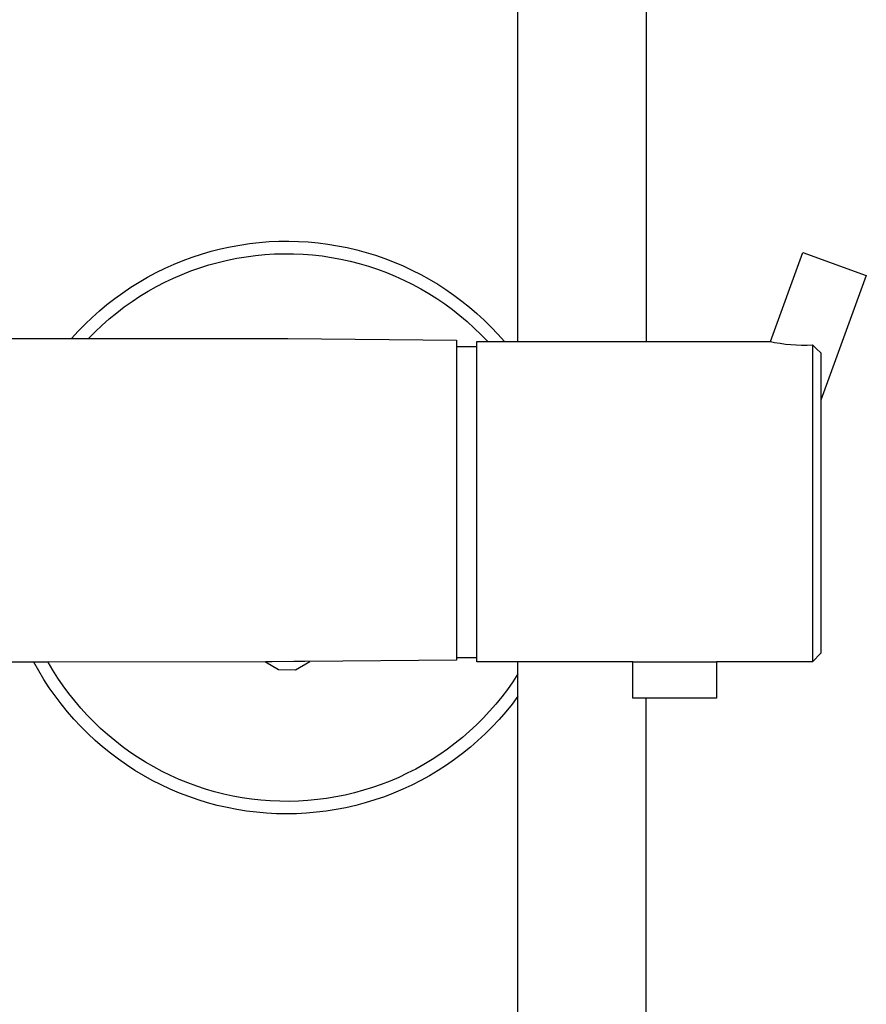
# Model space of a CAD drawing. Units: millimetres. Extents: x -594 to 436, y -1511 to 1496.
# Drawn here: x 335 to 436, y 242 to 359 of the extents above; entities that cross this region are included whole.
import ezdxf

# ---------------------------------------------------------------- set-up
doc = ezdxf.new("R2010")
doc.units = ezdxf.units.MM
doc.header["$MEASUREMENT"] = 0
doc.layers.add('Default', color=7, linetype='Continuous', true_color=0x000000)

msp = doc.modelspace()

# ---------------------------------------------------------------- linework, layer by layer
at = {"layer": 'Default', "color": 7, "true_color": 0xffffff}
for p, q in [((394.21, 320.92), (394.21, 464.81)), ((409.41, 464.81), (409.41, 320.92)), ((358.9, 331.94), (360.04, 332.18)), ((360.04, 332.18), (361.18, 332.39)), ((361.18, 332.39), (362.34, 332.57)), ((362.34, 332.57), (363.49, 332.7)), ((363.49, 332.7), (364.66, 332.79)), ((364.66, 332.79), (365.82, 332.84)), ((365.82, 332.84), (366.99, 332.85)), ((366.99, 332.85), (368.15, 332.82)), ((368.15, 332.82), (369.31, 332.75)), ((369.31, 332.75), (370.47, 332.65)), ((370.47, 332.65), (371.63, 332.5)), ((371.63, 332.5), (372.78, 332.31)), ((372.78, 332.31), (373.92, 332.08)), ((373.92, 332.08), (375.06, 331.82)), ((354.45, 330.55), (355.54, 330.96)), ((355.54, 330.96), (356.65, 331.32)), ((356.65, 331.32), (357.77, 331.65)), ((357.77, 331.65), (358.9, 331.94)), ((359.71, 330.59), (360.82, 330.82)), ((360.82, 330.82), (361.93, 331)), ((361.93, 331), (363.05, 331.15)), ((363.05, 331.15), (364.17, 331.26)), ((364.17, 331.26), (365.3, 331.33)), ((365.3, 331.33), (366.43, 331.36)), ((366.43, 331.36), (367.56, 331.35)), ((367.56, 331.35), (368.69, 331.3)), ((368.69, 331.3), (369.81, 331.22)), ((369.81, 331.22), (370.94, 331.09)), ((370.94, 331.09), (372.05, 330.92)), ((372.05, 330.92), (373.17, 330.72)), ((375.06, 331.82), (376.18, 331.51)), ((376.18, 331.51), (377.3, 331.17)), ((377.3, 331.17), (378.4, 330.79)), ((424.2, 320.92), (428.05, 331.51)), ((428.05, 331.51), (435.57, 328.77)), ((351.26, 329.12), (352.31, 329.64)), ((352.31, 329.64), (353.37, 330.11)), ((353.37, 330.11), (354.45, 330.55)), ((355.38, 329.31), (356.44, 329.69)), ((356.44, 329.69), (357.52, 330.03)), ((357.52, 330.03), (358.61, 330.33)), ((358.61, 330.33), (359.71, 330.59)), ((373.17, 330.72), (374.27, 330.48)), ((374.27, 330.48), (375.36, 330.2)), ((375.36, 330.2), (376.45, 329.88)), ((376.45, 329.88), (377.52, 329.52)), ((378.4, 330.79), (379.49, 330.37)), ((379.49, 330.37), (380.56, 329.91)), ((380.56, 329.91), (381.62, 329.42)), ((349.22, 327.99), (350.23, 328.58)), ((350.23, 328.58), (351.26, 329.12)), ((353.29, 328.45), (354.33, 328.9)), ((354.33, 328.9), (355.38, 329.31)), ((377.52, 329.52), (378.58, 329.13)), ((378.58, 329.13), (379.62, 328.7)), ((379.62, 328.7), (380.65, 328.23)), ((381.62, 329.42), (382.66, 328.9)), ((382.66, 328.9), (383.68, 328.33)), ((435.57, 328.77), (430.18, 313.96)), ((347.27, 326.73), (348.23, 327.38)), ((348.23, 327.38), (349.22, 327.99)), ((350.28, 326.89), (351.27, 327.45)), ((351.27, 327.45), (352.27, 327.97)), ((352.27, 327.97), (353.29, 328.45)), ((380.65, 328.23), (381.66, 327.73)), ((381.66, 327.73), (382.66, 327.2)), ((383.68, 328.33), (384.68, 327.73)), ((384.68, 327.73), (385.66, 327.1)), ((346.32, 326.04), (347.27, 326.73)), ((348.38, 325.68), (349.32, 326.3)), ((349.32, 326.3), (350.28, 326.89)), ((382.66, 327.2), (383.63, 326.63)), ((383.63, 326.63), (384.59, 326.02)), ((385.66, 327.1), (386.61, 326.44)), ((386.61, 326.44), (387.55, 325.74)), ((344.51, 324.58), (345.4, 325.33)), ((345.4, 325.33), (346.32, 326.04)), ((346.56, 324.34), (347.46, 325.03)), ((347.46, 325.03), (348.38, 325.68)), ((384.59, 326.02), (385.52, 325.39)), ((385.52, 325.39), (386.43, 324.72)), ((387.55, 325.74), (388.46, 325.01)), ((388.46, 325.01), (389.34, 324.25)), ((342.8, 323), (343.64, 323.8)), ((343.64, 323.8), (344.51, 324.58)), ((345.68, 323.62), (346.56, 324.34)), ((386.43, 324.72), (387.32, 324.02)), ((387.32, 324.02), (388.18, 323.29)), ((389.34, 324.25), (390.2, 323.46)), ((341.99, 322.16), (342.8, 323)), ((344.02, 322.1), (344.84, 322.88)), ((344.84, 322.88), (345.68, 323.62)), ((388.18, 323.29), (389.02, 322.53)), ((390.2, 323.46), (391.03, 322.64)), ((391.03, 322.64), (391.83, 321.8)), ((341.2, 321.3), (341.99, 322.16)), ((343.22, 321.3), (344.02, 322.1)), ((389.02, 322.53), (389.82, 321.74)), ((389.82, 321.74), (390.61, 320.92)), ((391.83, 321.8), (392.6, 320.92)), ((298.66, 321.3), (366.9, 321.3)), ((366.9, 321.3), (386.9, 321.11)), ((386.9, 321.11), (386.9, 283.11)), ((386.9, 320.36), (389.31, 320.36)), ((389.31, 282.92), (389.31, 320.92)), ((389.31, 320.92), (424.2, 320.92)), ((424.2, 320.92), (424.68, 320.83)), ((424.68, 320.83), (425.32, 320.72)), ((425.32, 320.72), (425.96, 320.63)), ((425.96, 320.63), (426.6, 320.57)), ((426.6, 320.57), (427.24, 320.52)), ((427.24, 320.52), (427.89, 320.5)), ((427.89, 320.5), (428.53, 320.5)), ((428.53, 320.5), (429.18, 320.52)), ((429.18, 320.52), (429.67, 320.05)), ((429.18, 320.52), (429.18, 282.92)), ((429.67, 320.05), (430.18, 319.6)), ((430.18, 319.6), (430.18, 283.92)), ((336.73, 282.87), (310.28, 282.93)), ((364.24, 282.91), (338.42, 282.88)), ((364.93, 282.91), (364.24, 282.91)), ((364.24, 282.91), (365.79, 281.99)), ((364.91, 282.91), (364.9, 282.91)), ((365.03, 282.91), (364.93, 282.91)), ((367.6, 282.93), (365.03, 282.91)), ((368.89, 282.94), (367.6, 282.93)), ((367.79, 281.97), (369.5, 282.94)), ((386.9, 283.11), (368.89, 282.94)), ((389.31, 283.36), (386.9, 283.36)), ((407.83, 282.92), (389.31, 282.92)), ((394.21, 214.81), (394.21, 282.92)), ((407.83, 278.58), (407.83, 282.92)), ((407.83, 282.92), (417.79, 282.92)), ((429.18, 282.92), (417.79, 282.92)), ((417.79, 282.92), (417.79, 278.58)), ((430.18, 283.92), (429.18, 282.92)), ((429.18, 282.92), (429.18, 282.92)), ((338.42, 282.88), (336.73, 282.87)), ((337.3, 281.83), (336.73, 282.87)), ((337.92, 280.81), (337.3, 281.83)), ((338.99, 281.91), (338.42, 282.88)), ((339.59, 280.97), (338.99, 281.91)), ((365.79, 281.99), (367.79, 281.97)), ((338.56, 279.82), (337.92, 280.81)), ((340.22, 280.04), (339.59, 280.97)), ((393.6, 280.54), (392.95, 279.63)), ((394.21, 281.47), (393.6, 280.54)), ((339.24, 278.85), (338.56, 279.82)), ((340.88, 279.14), (340.22, 280.04)), ((392.95, 279.63), (392.28, 278.74)), ((339.96, 277.9), (339.24, 278.85)), ((341.58, 278.27), (340.88, 279.14)), ((342.3, 277.41), (341.58, 278.27)), ((392.28, 278.74), (391.57, 277.87)), ((394.21, 278.82), (393.5, 277.88)), ((417.18, 278.58), (407.83, 278.58)), ((409.41, 214.81), (409.41, 278.58)), ((417.79, 278.58), (417.18, 278.58)), ((340.7, 276.98), (339.96, 277.9)), ((343.05, 276.58), (342.3, 277.41)), ((391.57, 277.87), (390.83, 277.03)), ((393.5, 277.88), (392.75, 276.96)), ((341.48, 276.09), (340.7, 276.98)), ((342.29, 275.22), (341.48, 276.09)), ((343.83, 275.78), (343.05, 276.58)), ((390.07, 276.21), (389.28, 275.42)), ((390.83, 277.03), (390.07, 276.21)), ((391.97, 276.06), (391.16, 275.2)), ((392.75, 276.96), (391.97, 276.06)), ((343.13, 274.38), (342.29, 275.22)), ((344.64, 275.01), (343.83, 275.78)), ((345.47, 274.26), (344.64, 275.01)), ((389.28, 275.42), (388.46, 274.66)), ((391.16, 275.2), (390.32, 274.36)), ((344, 273.58), (343.13, 274.38)), ((344.89, 272.8), (344, 273.58)), ((346.33, 273.55), (345.47, 274.26)), ((347.21, 272.86), (346.33, 273.55)), ((387.61, 273.93), (386.74, 273.23)), ((388.46, 274.66), (387.61, 273.93)), ((389.45, 273.55), (388.56, 272.78)), ((390.32, 274.36), (389.45, 273.55)), ((345.81, 272.05), (344.89, 272.8)), ((348.12, 272.2), (347.21, 272.86)), ((385.85, 272.55), (384.93, 271.91)), ((386.74, 273.23), (385.85, 272.55)), ((388.56, 272.78), (387.64, 272.03)), ((346.76, 271.34), (345.81, 272.05)), ((347.73, 270.66), (346.76, 271.34)), ((349.04, 271.58), (348.12, 272.2)), ((349.99, 270.99), (349.04, 271.58)), ((384, 271.3), (383.04, 270.72)), ((384.93, 271.91), (384, 271.3)), ((386.69, 271.32), (385.72, 270.64)), ((387.64, 272.03), (386.69, 271.32)), ((348.72, 270.01), (347.73, 270.66)), ((350.96, 270.43), (349.99, 270.99)), ((351.95, 269.9), (350.96, 270.43)), ((382.06, 270.18), (381.07, 269.67)), ((383.04, 270.72), (382.06, 270.18)), ((385.72, 270.64), (384.72, 270)), ((349.74, 269.4), (348.72, 270.01)), ((350.78, 268.83), (349.74, 269.4)), ((352.95, 269.41), (351.95, 269.9)), ((353.97, 268.95), (352.95, 269.41)), ((355.01, 268.53), (353.97, 268.95)), ((380.05, 269.19), (379.03, 268.75)), ((381.07, 269.67), (380.05, 269.19)), ((383.71, 269.39), (382.67, 268.81)), ((384.72, 270), (383.71, 269.39)), ((351.83, 268.29), (350.78, 268.83)), ((352.91, 267.79), (351.83, 268.29)), ((354, 267.33), (352.91, 267.79)), ((356.06, 268.15), (355.01, 268.53)), ((357.12, 267.8), (356.06, 268.15)), ((358.19, 267.48), (357.12, 267.8)), ((376.93, 267.98), (375.86, 267.65)), ((377.98, 268.35), (376.93, 267.98)), ((379.03, 268.75), (377.98, 268.35)), ((380.54, 267.78), (379.44, 267.32)), ((381.61, 268.28), (380.54, 267.78)), ((382.67, 268.81), (381.61, 268.28)), ((355.11, 266.9), (354, 267.33)), ((356.23, 266.52), (355.11, 266.9)), ((357.36, 266.17), (356.23, 266.52)), ((359.28, 267.21), (358.19, 267.48)), ((360.37, 266.97), (359.28, 267.21)), ((361.47, 266.77), (360.37, 266.97)), ((362.58, 266.61), (361.47, 266.77)), ((363.69, 266.48), (362.58, 266.61)), ((370.39, 266.55), (369.27, 266.44)), ((371.49, 266.69), (370.39, 266.55)), ((372.6, 266.87), (371.49, 266.69)), ((373.69, 267.09), (372.6, 266.87)), ((374.78, 267.35), (373.69, 267.09)), ((375.86, 267.65), (374.78, 267.35)), ((378.34, 266.89), (377.22, 266.51)), ((379.44, 267.32), (378.34, 266.89)), ((358.51, 265.86), (357.36, 266.17)), ((359.66, 265.6), (358.51, 265.86)), ((360.82, 265.37), (359.66, 265.6)), ((361.99, 265.18), (360.82, 265.37)), ((364.8, 266.4), (363.69, 266.48)), ((365.92, 266.35), (364.8, 266.4)), ((367.04, 266.34), (365.92, 266.35)), ((368.16, 266.37), (367.04, 266.34)), ((369.27, 266.44), (368.16, 266.37)), ((372.62, 265.36), (371.45, 265.18)), ((373.78, 265.59), (372.62, 265.36)), ((374.94, 265.86), (373.78, 265.59)), ((376.08, 266.16), (374.94, 265.86)), ((377.22, 266.51), (376.08, 266.16)), ((363.17, 265.04), (361.99, 265.18)), ((364.35, 264.94), (363.17, 265.04)), ((365.54, 264.87), (364.35, 264.94)), ((366.72, 264.85), (365.54, 264.87)), ((367.91, 264.87), (366.72, 264.85)), ((369.09, 264.93), (367.91, 264.87)), ((370.27, 265.04), (369.09, 264.93)), ((371.45, 265.18), (370.27, 265.04))]:
    msp.add_line(p, q, dxfattribs=at)

doc.saveas('drawing.dxf')
